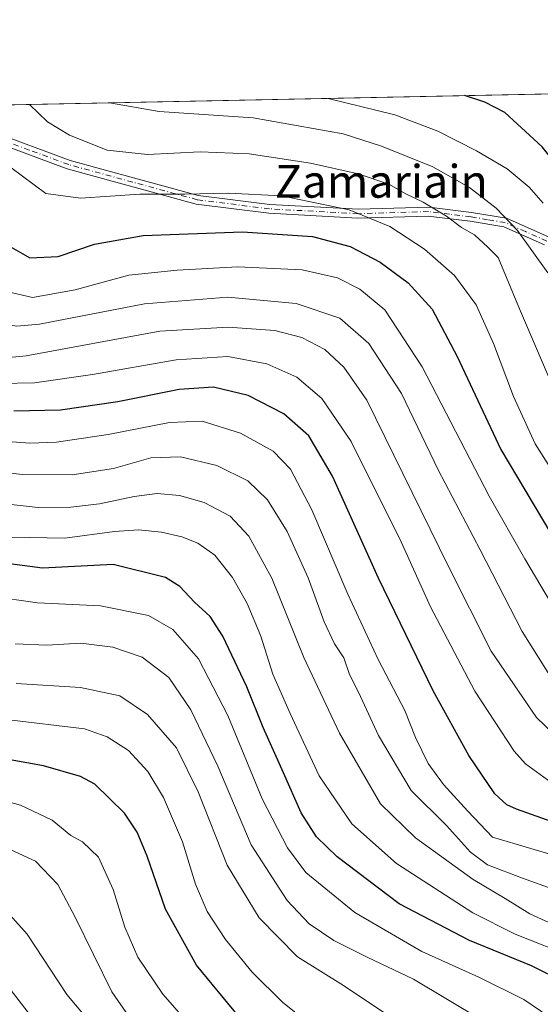
# Model space of a CAD drawing. Units: metres. Extents: x 637725 to 641181, y 4750632 to 4753016.
# Drawn here: x 640111 to 640238, y 4752775 to 4753016 of the extents above; entities that cross this region are included whole.
import ezdxf
from ezdxf.enums import TextEntityAlignment as Align

# ---------------------------------------------------------------- set-up
doc = ezdxf.new("R2010")
doc.units = ezdxf.units.M
doc.header["$MEASUREMENT"] = 0
doc.linetypes.add('DGN Style 4', pattern=[2.6384748266838614, 1.318413404963828, -0.6592067024819142, 0.001648016756204785, -0.6592067024819142])
for name, color, linetype, lineweight in [('Arbolado forestal CxS', 92, 'Continuous', 0), ('Camino Cxs', 7, 'Continuous', 0), ('Camino eje', 30, 'DGN Style 4', 13), ('Comarca CxS', 21, 'Continuous', 0), ('Comunidad Autónoma CxS', 142, 'Continuous', 0), ('Curva de nivel maestra', 30, 'Continuous', 30), ('Curva de nivel normal', 30, 'Continuous', 0), ('Municipio CxS', 4, 'Continuous', 0), ('Provincia CxS', 1, 'Continuous', 0), ('Texto cartográfico', 7, 'Continuous', 0)]:
    doc.layers.add(name, color=color, linetype=linetype, lineweight=lineweight)
doc.styles.add('Style-Arial', font='txt')

# ---------------------------------------------------------------- blocks, each defined once
blk = doc.blocks.new('*U15')
at = {"layer": 'Camino Cxs', "color": 7, "linetype": 'Continuous', "lineweight": 0}
blk.add_polyline3d([(640238.9901000002, 4752960.5801, 849.9833999999975), (640229.0202000003, 4752964.970100001, 844.7114000000003), (640220.8400999998, 4752966.370100001, 840.4186999999948), (640210.5801999997, 4752967.630100001, 824.2372000000032), (640193.4101, 4752967.110099999, 829.7753999999986), (640171.6901000004, 4752968.300100001, 823.6692000000039), (640153.9600999998, 4752970.530099999, 825.7946999999986), (640122.4600999998, 4752979.140100001, 821.9155000000028), (640102.8701, 4752986.350099999, 826.7256000000052), (640087.8101000005, 4752994.3301, 828.7108000000007), (640087.8053000001, 4752994.332599999, 828.7114000000003), (640092.3037999999, 4752994.423800001, 829.1247000000003), (640092.3101000005, 4752994.420100001, 829.123000000007), (640103.7801000001, 4752988.340100001, 827.4710999999952), (640123.1300999997, 4752981.210100001, 820.6420999999973), (640154.4101, 4752972.670100001, 824.8254000000015), (640171.9501, 4752970.460100001, 823.1318000000028), (640193.5301999999, 4752969.280099999, 828.5485999999946), (640210.7901, 4752969.800100001, 825.692599999995), (640221.2001, 4752968.5101, 841.734700000001), (640229.6801000005, 4752967.0701, 845.8925000000017), (640240.1601, 4752962.450099999, 851.7108000000007)], dxfattribs=at)

msp = doc.modelspace()

# ---------------------------------------------------------------- linework, layer by layer
at = {"layer": 'Arbolado forestal CxS', "color": 92, "linetype": 'Continuous', "lineweight": 0, "extrusion": (-0.1477135441835507, -0.002996830837287856, 0.9890256457087788), "elevation": -107998.987591737, "flags": 128}
msp.add_lwpolyline([(-4739032.939653139, 728407.7244798107), (-4739032.939653139, 728703.7115752938)], dxfattribs=at)
at = {"layer": 'Arbolado forestal CxS', "color": 92, "linetype": 'Continuous', "lineweight": 0}
msp.add_polyline3d([(640241.8086999999, 4752678.365900001, 701.945200000002), (640226.8636999996, 4752687.1975, 695.8426000000036), (640207.9064999997, 4752715.9077, 709.7354999999953), (640187.0953000003, 4752710.2303, 703.8113000000012), (640167.2307000002, 4752716.854699999, 703.6603999999934), (640147.3662999999, 4752734.835899999, 704.7470999999932), (640129.3947000002, 4752749.9781, 703.8295999999973), (640113.3141000001, 4752754.710300001, 698.6187999999966), (640100.0707, 4752774.5845, 701.0225000000065), (640089.6661, 4752793.5123, 703.7785000000005), (640071.6936999997, 4752809.600500001, 707.0001000000047), (640050.8833, 4752826.635700001, 708.2255000000005), (640031.9659000002, 4752841.778100001, 710.7866000000067), (640014.9395000003, 4752857.8663, 715.4336000000039), (639991.2911, 4752876.794500001, 716.0957999999956), (639979.9402999999, 4752888.150699999, 716.5880000000034), (639965.9209000003, 4752905.9617, 715.2296999999963), (639947.9128999999, 4752939.146700001, 716.4789000000019), (639935.0488999998, 4752969.926300001, 724.1536999999954), (639930.0895999996, 4752991.1328, 729.0987000000023), (640384.9824000001, 4753000.3618, 847.7897999999988)], dxfattribs=at)
at = {"layer": 'Camino Cxs', "color": 7, "linetype": 'Continuous', "lineweight": 0}
for points in [[(640238.9901000002, 4752960.5801, 849.9833999999975), (640229.0202000003, 4752964.970100001, 844.7114000000003), (640220.8400999998, 4752966.370100001, 840.4186999999948), (640210.5801999997, 4752967.630100001, 824.2372000000032), (640193.4101, 4752967.110099999, 829.7753999999986), (640171.6901000004, 4752968.300100001, 823.6692000000039), (640153.9600999998, 4752970.530099999, 825.7946999999986), (640122.4600999998, 4752979.140100001, 821.9155000000028), (640102.8701, 4752986.350099999, 826.7256000000052), (640087.8101000005, 4752994.3301, 828.7108000000007), (640087.8053000001, 4752994.332699999, 828.7114000000003)], [(640092.3037999999, 4752994.424000001, 829.124800000005), (640092.3101000005, 4752994.420100001, 829.123000000007), (640103.7801000001, 4752988.340100001, 827.4710999999952), (640123.1300999997, 4752981.210100001, 820.6420999999973), (640154.4101, 4752972.670100001, 824.8254000000015), (640171.9501, 4752970.460100001, 823.1318000000028)], [(640171.9501, 4752970.460100001, 823.1318000000028), (640193.5301999999, 4752969.280099999, 828.5485999999946), (640210.7901, 4752969.800100001, 825.692599999995), (640221.2001, 4752968.5101, 841.734700000001), (640229.6801000005, 4752967.0701, 845.8925000000017), (640240.1601, 4752962.450099999, 851.7108000000007), (640250.2600999996, 4752954.610099999, 847.5647000000026), (640256.0401, 4752945.970100001, 848.3935999999958), (640259.6601, 4752940.550100001, 849.6500999999989), (640273.4001000002, 4752916.950099999, 845.5681999999942), (640281.8501000004, 4752904.0101, 843.2470999999933), (640289.8701, 4752895.600099999, 840.8766000000032), (640297.6601, 4752891.720100001, 841.8665000000037), (640305.4700999996, 4752890.420100001, 840.5788000000031), (640315.3300999999, 4752891.4801, 838.3537000000069), (640323.2001, 4752896.850099999, 841.0184000000008), (640330.6402000004, 4752901.9101, 842.4964000000037), (640348.5900999998, 4752917.860099999, 843.6684999999999), (640364.8000999996, 4752930.0101, 844.0342999999993), (640384.6402000004, 4752943.9001, 850.8472000000038), (640396.9200999998, 4752948.700099999, 848.1622999999963), (640411.7001, 4752952.2501, 854.871499999994), (640432.4901999999, 4752954.840100001, 855.7992999999988)]]:
    msp.add_polyline3d(points, dxfattribs=at)
at = {"layer": 'Camino eje', "color": 30, "linetype": 'DGN Style 4', "lineweight": 13}
msp.add_polyline3d([(640239.5751, 4752961.515100001, 850.8374999999943), (640234.3350999998, 4752963.825099999, 847.8506999999954), (640229.3501000004, 4752966.020099999, 845.3258999999963), (640225.1101000002, 4752966.7401, 843.7559000000037), (640221.0201000003, 4752967.440099999, 841.1882000000041), (640215.8151000004, 4752968.085100001, 832.7079999999987), (640210.6851000005, 4752968.715100001, 824.9590999999928), (640193.4700999996, 4752968.1951, 829.1901999999974), (640171.8201000001, 4752969.380100001, 823.4116999999969), (640154.1851000005, 4752971.600099999, 825.2691999999952), (640138.4351000005, 4752975.905099999, 827.3010000000068), (640122.7950999998, 4752980.175100001, 821.234500000006), (640113.1201, 4752983.7401, 826.2192000000068), (640103.3251, 4752987.345100001, 826.8815000000033), (640090.0601000005, 4752994.3751, 828.9119000000064), (640090.0549, 4752994.3782, 828.9130000000005)], dxfattribs=at)
at = {"layer": 'Comarca CxS', "color": 21, "linetype": 'Continuous', "lineweight": 0, "flags": 128}
msp.add_lwpolyline([(637732.1500010503, 4752946.539982446), (639297.776900001, 4752978.304300002), (639418.4030999994, 4752980.751499998), (639691.9390000004, 4752986.301200001), (639771.8650999997, 4752987.922700002), (640491.3284555883, 4753002.519433296)], dxfattribs=at)
at = {"layer": 'Comunidad Autónoma CxS', "color": 142, "linetype": 'Continuous', "lineweight": 0, "flags": 128}
msp.add_lwpolyline([(639039.8034000008, 4750658.760799999), (637778.5700010505, 4750633.169982468), (637732.1500010503, 4752946.539982446), (639297.776900001, 4752978.304300002), (639418.4030999994, 4752980.751499998), (639691.9390000004, 4752986.301200001), (639771.8650999997, 4752987.922700002), (640491.3284555883, 4753002.519433296), (641133.1000010755, 4753015.539982449), (641168.5977796875, 4751290.362856991), (641180.700001076, 4750702.199982467), (639118.7360999995, 4750660.3624)], close=True, dxfattribs=at)
at = {"layer": 'Curva de nivel maestra', "color": 30, "linetype": 'Continuous', "lineweight": 30, "flags": 128}
for points, elevation in [([(640429.3700000001, 4752949.040100001), (640416.6500000004, 4752950.200099999), (640393.2000000002, 4752952.520099999), (640374.5700000003, 4752952.960100001), (640363.4000000004, 4752952.770099999), (640352.8799999999, 4752949.450099999), (640345.1200000001, 4752944.7501), (640337, 4752936.420100001), (640326.7999999998, 4752924.090100001), (640316.0599999997, 4752914.280099999), (640307.8899999997, 4752909.3201), (640304.1699999999, 4752908.280099999), (640300.25, 4752909.020099999), (640294.1500000004, 4752912.2401), (640287.4299999997, 4752918.1801), (640280.3200000003, 4752926.5101), (640272.2999999998, 4752937.130100001), (640252.5800000001, 4752966.7501), (640238.3899999997, 4752984.530099999), (640229.3399999999, 4752992.880100001), (640224.4100000003, 4752995.380100001), (640219.4576000003, 4752997.003599999)], 825), ([(640078.7205999997, 4752994.1483), (640081.9400000004, 4752989.880100001), (640087.9699999997, 4752982.0101), (640103.2199999997, 4752965.120100001), (640108.1900000004, 4752960.380100001), (640113.3399999999, 4752957.4301), (640120.2000000002, 4752957.780099999), (640129.0700000003, 4752960.800100001), (640140.9900000002, 4752962.880100001), (640165.2400000002, 4752963.7501), (640182.3200000003, 4752962.620100001), (640191.5199999996, 4752960.170100001), (640198.8300000001, 4752956.380100001), (640205.7300000006, 4752951.300100001), (640211.5599999997, 4752944.940099999), (640217.6500000004, 4752933.3101), (640228.3600000005, 4752910.6601), (640240.5099999999, 4752890.1801)], 800), ([(640245.6900000004, 4752818.0601), (640232.1600000003, 4752822.890100001), (640229.79, 4752823.920100001), (640226.8399999999, 4752826.630100001), (640220.4900000002, 4752835.960100001), (640211.8300000001, 4752851.780099999), (640198.4800000006, 4752879.2501), (640187.2000000002, 4752904.110099999), (640181.4100000003, 4752914.020099999), (640175.3399999999, 4752919.380100001), (640166.6399999997, 4752923.840100001), (640158.1399999997, 4752925.890100001), (640149.7400000002, 4752925.2601), (640134.79, 4752922.290100001), (640120.8300000001, 4752920.270099999), (640109.4199999999, 4752919.970100001)], 775), ([(640244, 4752780.5601), (640235.7800000003, 4752784.690099999), (640220.7100000001, 4752790.8101), (640203.5, 4752799.780099999), (640188.3200000003, 4752811.220100001), (640183.29, 4752816.100099999), (640179.5499999998, 4752822.0001), (640175.29, 4752831.720100001), (640170.2599999999, 4752842.790100001), (640166.2599999999, 4752852.7601), (640160.4100000003, 4752865.120100001), (640157.3799999999, 4752869.870100001), (640153.54, 4752873.380100001), (640149.9500000002, 4752877.2601), (640146.4199999999, 4752879.4001), (640133.6500000004, 4752882.610099999), (640116.4299999997, 4752881.700099999), (640096.5599999997, 4752884.290100001)], 749.9999999999999), ([(640164.3799999999, 4752772.2601), (640154, 4752784.780099999), (640146.4000000004, 4752798.5001), (640141.9600000001, 4752811.4001), (640139.4900000002, 4752817.2601), (640136.4299999997, 4752821.870100001), (640129.2100000001, 4752828.9801), (640125.6900000004, 4752830.8301), (640116.6799999997, 4752833.460100001), (640100.2800000003, 4752836.380100001)], 725)]:
    msp.add_lwpolyline(points, dxfattribs=dict(at, elevation=elevation))
at = {"layer": 'Curva de nivel normal', "color": 30, "linetype": 'Continuous', "lineweight": 0, "flags": 128}
for points, elevation in [([(640238.6399999997, 4752970.779999999), (640235.2800000003, 4752974.680000001), (640229.8799999999, 4752979.130000001), (640222.3600000005, 4752983.5), (640212.9299999997, 4752988.33), (640202.4600000001, 4752992.33), (640186.1423000004, 4752996.3277)], 820), ([(640240.6799999997, 4752873), (640234.1799999997, 4752883.949999999), (640225.4900000002, 4752899.26), (640209.1200000001, 4752930.84), (640200.0199999996, 4752944.720000001), (640193.9000000004, 4752949.779999999), (640188.4600000001, 4752952.560000001), (640179.8499999996, 4752954.470000001), (640164.1200000001, 4752955.25), (640149.2699999996, 4752954.41), (640137.4800000006, 4752953.220000001), (640124.4100000003, 4752949.640000001), (640113.9800000006, 4752947.74), (640107.6600000003, 4752949.220000001), (640103.4000000004, 4752951.75), (640094.1299999999, 4752959.51), (640085.9400000004, 4752967.84), (640066.2999999998, 4752989.57), (640063.6052000001, 4752993.841600001)], 795), ([(640242.54, 4752902.75), (640236.7199999997, 4752912.039999999), (640231.4400000004, 4752923.550000001), (640226.5700000003, 4752936.51), (640222.2800000003, 4752945.92), (640216.9800000006, 4752953.08), (640209.7000000002, 4752959.560000001), (640201.2599999999, 4752965.08), (640191.29, 4752969.16), (640174.7599999999, 4752972.52), (640161.8300000001, 4752973.24), (640151.1900000004, 4752972.949999999), (640140.2000000002, 4752972.980000001), (640125.6500000004, 4752971.970000001), (640117.2000000002, 4752973.130000001), (640108.6299999999, 4752979.51), (640098.1299999999, 4752990.210000001), (640095.1952999998, 4752994.482600001)], 805.0000000000001), ([(640113.2079999996, 4752994.847999999), (640117.6200000001, 4752990.609999999), (640122.9800000006, 4752987.4), (640132.1799999997, 4752983.74), (640142.0199999996, 4752982.680000001), (640154.9299999997, 4752983.33), (640166.8700000001, 4752982.810000001), (640181.8300000001, 4752980.560000001), (640193.5199999996, 4752977.949999999), (640201, 4752975.439999999), (640205.1299999999, 4752973.050000001), (640209.3200000003, 4752970.99), (640215.0300000003, 4752967.600000001), (640218.7100000001, 4752964.810000001), (640221.8600000005, 4752963.02), (640225.1699999999, 4752959.99), (640227.7000000002, 4752957.470000001), (640232.8600000005, 4752944.960000001), (640242.4199999999, 4752922.810000001)], 810.0000000000001), ([(640132.7796999998, 4752995.244999999), (640144.8600000005, 4752993.16), (640167.8499999996, 4752991.630000001), (640189.79, 4752987.720000001), (640199.2100000001, 4752984.689999999), (640211.7599999999, 4752979.609999999), (640220.6799999997, 4752974.560000001), (640227.1500000004, 4752969.58), (640232.4299999997, 4752964.08), (640239.7999999998, 4752953.76)], 815), ([(640245.6600000003, 4752836.92), (640237, 4752845.230000001), (640225.9900000002, 4752861.41), (640215.5, 4752882.26), (640195.6100000005, 4752922.730000001), (640189.9900000002, 4752930.779999999), (640185.3200000003, 4752935.07), (640179.7100000001, 4752937.960000001), (640173.1200000001, 4752939.689999999), (640161.7599999999, 4752940.529999999), (640145.0800000001, 4752939.51), (640112.3799999999, 4752933.49), (640106.4400000004, 4752932.960000001), (640099.4400000004, 4752935.630000001), (640082.6100000005, 4752946.5), (640064.1500000004, 4752962.220000001), (640055.2000000002, 4752973.27), (640052.0599999997, 4752978.880000001), (640050.8600000005, 4752981.59), (640046.4699999997, 4752989.16), (640043.2159000002, 4752993.4279)], 785), ([(640241.1299999999, 4752854.230000001), (640233.5, 4752866.279999999), (640223.29, 4752886.199999999), (640213.0499999998, 4752905.720000001), (640204.0499999998, 4752924.289999999), (640196.1299999999, 4752936.5), (640189.0099999999, 4752942.699999999), (640178.3200000003, 4752946.300000001), (640161.6500000004, 4752947.82), (640141.3200000003, 4752946.180000001), (640115.6500000004, 4752941.27), (640110.1399999997, 4752940.730000001), (640102.9800000006, 4752942), (640092.2599999999, 4752947.350000001), (640083.4500000002, 4752953.460000001), (640075.4199999999, 4752960.92), (640066.0999999996, 4752972.869999999), (640054.8300000001, 4752989.33), (640051.6583000004, 4752993.599199999)], 790), ([(640116.2000000002, 4752768.960000001), (640108.5300000003, 4752778.960000001), (640101.9699999997, 4752788.74), (640093.5599999997, 4752798), (640090.5899999999, 4752800.369999999), (640089.1200000001, 4752800.850000001), (640085.6600000003, 4752799.470000001), (640081.3399999999, 4752800.029999999), (640072.5199999996, 4752805.630000001), (640053.5099999999, 4752819.609999999), (640040.6100000005, 4752828.710000001), (640034.1100000005, 4752833.76), (640023.4199999999, 4752839.07), (639998.2100000001, 4752852.529999999), (639980.4500000002, 4752864.880000001), (639968.8700000001, 4752875.380000001), (639957.25, 4752888), (639945.4400000004, 4752903.970000001), (639934.7000000002, 4752920.619999999), (639922.0599999997, 4752935.369999999), (639892.3099999997, 4752965.33)], 705), ([(640240.5999999996, 4752829.369999999), (640234.3899999997, 4752833.949999999), (640231.5999999996, 4752837.029999999), (640221.9900000002, 4752851.67), (640211.1399999997, 4752872.220000001), (640204, 4752888.09), (640191.7400000002, 4752912.600000001), (640184.6399999997, 4752923.08), (640178.5, 4752928.34), (640171.1699999999, 4752931.58), (640161.6200000001, 4752933.32), (640149.0300000003, 4752932.52), (640128.6299999999, 4752928.930000001), (640114.4800000006, 4752926.9), (640106.04, 4752926.789999999)], 780), ([(640245.4900000002, 4752810.359999999), (640235.6399999997, 4752813.25), (640226.3200000003, 4752816.09), (640220.29, 4752822.390000001), (640214.3200000003, 4752828.9), (640210.5599999997, 4752833.99), (640207.5099999999, 4752840.390000001), (640204.8499999996, 4752847), (640198.3499999996, 4752859.42), (640190.9800000006, 4752875.34), (640182.1900000004, 4752895.960000001), (640176.9800000006, 4752905.84), (640172.7599999999, 4752910.230000001), (640164.79, 4752914.65), (640155.3899999997, 4752917.57), (640147.4400000004, 4752917.27), (640132.4400000004, 4752914.34), (640119.8099999997, 4752912.460000001), (640113.2699999996, 4752912.180000001), (640105.6500000004, 4752912.730000001)], 770), ([(640244.0199999996, 4752802.34), (640233.6500000004, 4752806.08), (640225.0999999996, 4752809.32), (640220.9000000004, 4752812.369999999), (640215.0700000003, 4752818.859999999), (640206.4600000001, 4752827.480000001), (640198.4199999999, 4752840.859999999), (640193.5599999997, 4752851.4), (640191.3600000005, 4752855.77), (640190.0099999999, 4752859.789999999), (640187.7400000002, 4752863.220000001), (640185.2199999997, 4752868.58), (640181.2699999996, 4752879.310000001), (640176.1200000001, 4752890.66), (640171.3600000005, 4752898.41), (640166.5800000001, 4752903.02), (640158.9800000006, 4752906.75), (640150.0899999999, 4752908.859999999), (640142.8200000003, 4752908.630000001), (640133.75, 4752906.02), (640123.6699999999, 4752904.49), (640111.4100000003, 4752904.52), (640100.4100000003, 4752905.84)], 765), ([(640244.8600000005, 4752793), (640235.4500000002, 4752797.34), (640229.4000000004, 4752801.060000001), (640221.5800000001, 4752805.720000001), (640207.4900000002, 4752815.859999999), (640198.9500000002, 4752824.15), (640188.9100000003, 4752841.42), (640180.1900000004, 4752859.91), (640172.4199999999, 4752879.289999999), (640166.7999999998, 4752889.51), (640162.2000000002, 4752894.41), (640155.8600000005, 4752897.720000001), (640149.8600000005, 4752899.41), (640144.4199999999, 4752899.880000001), (640138.75, 4752899.210000001), (640130.3200000003, 4752897.4), (640123.3200000003, 4752896.560000001), (640115.2999999998, 4752896.5), (640104.2599999999, 4752897.720000001)], 760), ([(640246.2699999996, 4752786.699999999), (640231.79, 4752792.390000001), (640221.5199999996, 4752797.619999999), (640202.8099999997, 4752809.619999999), (640191.9800000006, 4752819.34), (640183.9299999997, 4752831.029999999), (640176.9100000003, 4752846.210000001), (640172.6699999999, 4752855.859999999), (640169.6799999997, 4752865.09), (640166.3499999996, 4752873.09), (640162.8300000001, 4752879.42), (640158.4800000006, 4752884.859999999), (640154.3499999996, 4752887.83), (640150.4400000004, 4752889.380000001), (640145.4400000004, 4752890.49), (640139.7999999998, 4752891.039999999), (640133.9400000004, 4752890.65), (640121.8700000001, 4752889.02), (640108.8499999996, 4752889.27)], 754.9999999999999), ([(640103.6299999999, 4752874.869999999), (640115.1699999999, 4752873.27), (640130.5999999996, 4752872.49), (640142.2699999996, 4752870.16), (640148.2100000001, 4752866.76), (640154.5, 4752859.600000001), (640161.6200000001, 4752845.77), (640170.0599999997, 4752825.42), (640176.1900000004, 4752813.460000001), (640180.7100000001, 4752807.449999999), (640192.6799999997, 4752797.640000001), (640209.0199999996, 4752788.119999999), (640222.9800000006, 4752781.880000001), (640233.9500000002, 4752776.449999999), (640243.8600000005, 4752769.67)], 745), ([(640109.75, 4752863.230000001), (640117.4900000002, 4752862.930000001), (640125.79, 4752863.41), (640133.5599999997, 4752862.42), (640140.7100000001, 4752860.01), (640147.2400000002, 4752855.050000001), (640152.6500000004, 4752847.100000001), (640159.2400000002, 4752833.34), (640167.3799999999, 4752814.15), (640176.1799999997, 4752800.619999999), (640181.5, 4752794.930000001), (640187.5599999997, 4752790.850000001), (640195.8300000001, 4752786.689999999), (640207.04, 4752781.4), (640223.5800000001, 4752771.470000001)], 740), ([(640110, 4752853.52), (640125.6500000004, 4752852.600000001), (640135.3200000003, 4752850.539999999), (640142.0199999996, 4752846.01), (640149.1600000003, 4752837.83), (640154.4199999999, 4752827.130000001), (640161.5, 4752809.25), (640169.2800000003, 4752796.380000001), (640178.7100000001, 4752786.82), (640189.9199999999, 4752779.82), (640213.8899999997, 4752763.850000001)], 735), ([(640184.5800000001, 4752768.140000001), (640175.0800000001, 4752775.689999999), (640167.5899999999, 4752783.109999999), (640161.0800000001, 4752791.09), (640156.6200000001, 4752797.9), (640153.79, 4752804.560000001), (640150.5599999997, 4752814.91), (640145.9800000006, 4752825.720000001), (640142.0800000001, 4752832.09), (640137.4199999999, 4752837.24), (640132.1699999999, 4752840.51), (640126.6900000004, 4752842.460000001), (640107.5099999999, 4752844.76)], 730), ([(640152.7199999997, 4752769.82), (640145.8200000003, 4752777.699999999), (640139.6900000004, 4752786.76), (640136.54, 4752794.109999999), (640133.6799999997, 4752803.289999999), (640130.0700000003, 4752811.17), (640126.1600000003, 4752814.930000001), (640123.3099999997, 4752816.42), (640118.7800000003, 4752820.24), (640111.0300000003, 4752823.890000001), (640094.7199999997, 4752828.369999999)], 720), ([(640137.5899999999, 4752772.220000001), (640133.3200000003, 4752778.34), (640124.3799999999, 4752796.560000001), (640120.1699999999, 4752804.51), (640114.7100000001, 4752810.230000001), (640104.3200000003, 4752814.949999999)], 715), ([(640139.2599999999, 4752757.480000001), (640122.3399999999, 4752777.66), (640112.6200000001, 4752792.369999999), (640106.9800000006, 4752798.75)], 710)]:
    msp.add_lwpolyline(points, dxfattribs=dict(at, elevation=elevation))
at = {"layer": 'Municipio CxS', "color": 4, "linetype": 'Continuous', "lineweight": 0, "flags": 128}
msp.add_lwpolyline([(637732.1500010503, 4752946.539982446), (639297.776900001, 4752978.304300002), (639418.4030999994, 4752980.751499998), (639691.9390000004, 4752986.301200001), (639771.8650999997, 4752987.922700002), (640491.3284555883, 4753002.519433296)], dxfattribs=at)
at = {"layer": 'Provincia CxS', "color": 1, "linetype": 'Continuous', "lineweight": 0, "flags": 128}
msp.add_lwpolyline([(639039.8034000008, 4750658.760799999), (637778.5700010505, 4750633.169982468), (637732.1500010503, 4752946.539982446), (639297.776900001, 4752978.304300002), (639418.4030999994, 4752980.751499998), (639691.9390000004, 4752986.301200001), (639771.8650999997, 4752987.922700002), (640491.3284555883, 4753002.519433296), (641133.1000010755, 4753015.539982449), (641168.5977796875, 4751290.362856991), (641180.700001076, 4750702.199982467), (639118.7360999995, 4750660.3624)], close=True, dxfattribs=at)

# ---------------------------------------------------------------- block references
at = {"layer": 'Camino Cxs', "color": 7, "linetype": 'Continuous', "lineweight": 0}
msp.add_blockref('*U15', (0, 0), dxfattribs=at)

# ---------------------------------------------------------------- texts
at = {"layer": 'Texto cartográfico', "color": 7, "linetype": 'Continuous', "lineweight": 0, "style": 'Style-Arial'}
msp.add_text('Zamariain', height=8, dxfattribs=at).set_placement((640199.1409146341, 4752976.09015), align=Align.MIDDLE_CENTER)

doc.saveas('drawing.dxf')
